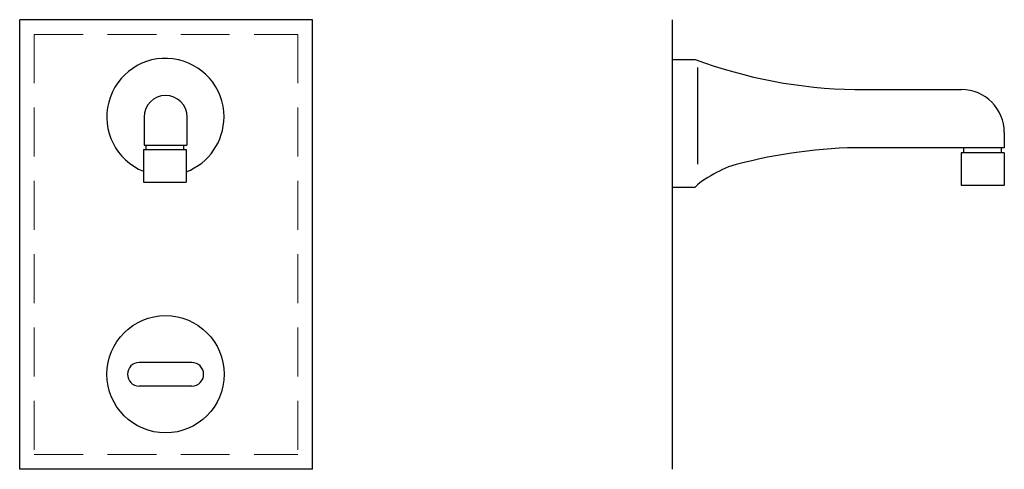
# Model space of a CAD drawing. Units: inches. Extents: x 1955 to 2459, y 44 to 274.
import ezdxf

# ---------------------------------------------------------------- set-up
doc = ezdxf.new("R2010")
doc.units = ezdxf.units.IN
doc.header["$LTSCALE"] = 5
doc.header["$MEASUREMENT"] = 0
doc.linetypes.add('CSN_CARKOVANA', pattern=[7.5, 5, -2.5])
doc.layers.add('1', color=7, linetype='Continuous')
doc.layers.add('NEVID', color=7, linetype='CSN_CARKOVANA', lineweight=20)

msp = doc.modelspace()

# ---------------------------------------------------------------- linework, layer by layer
for p, q in [((1954.95, 44.45), (1954.95, 274.45)), ((2104.95, 274.45), (1954.95, 274.45)), ((2104.95, 44.45), (2104.95, 274.45)), ((2289.17, 274.45), (2289.17, 44.45)), ((2043.16, 99.05), (2016.16, 99.05)), ((2043.16, 87.05), (2016.16, 87.05)), ((2104.95, 44.45), (1954.95, 44.45))]:
    msp.add_line(p, q)
msp.add_circle((2029.66, 93.05), 30)
for centre, start, end in [((2016.16, 93.05), 90, 270), ((2043.16, 93.05), 270, 90)]:
    msp.add_arc(centre, 6, start, end)
at = {"layer": '1', "linetype": 'Continuous', "ltscale": 2}
for p, q in [((2289.17, 254.14), (2300.79, 254.14)), ((2302.08, 249.99), (2302.08, 200.6)), ((2382.59, 238.7), (2437.18, 238.7)), ((2018.68, 224.68), (2018.68, 210.34)), ((2040.59, 224.68), (2040.59, 210.34)), ((2018.29, 208.02), (2040.21, 208.02)), ((2018.29, 208.02), (2018.29, 191.39)), ((2018.68, 210.34), (2040.59, 210.34)), ((2019.6, 210.34), (2019.6, 208.02)), ((2038.86, 210.34), (2038.86, 208.02)), ((2040.21, 208.02), (2040.21, 191.39)), ((2459.18, 208.94), (2382.94, 208.94)), ((2438.33, 208.94), (2438.33, 206.23)), ((2457.59, 208.94), (2457.59, 206.23)), ((2459.04, 206.33), (2437.13, 206.33)), ((2437.14, 206.31), (2437.14, 189.67)), ((2459.05, 206.31), (2459.05, 189.67)), ((2018.29, 191.39), (2040.21, 191.39)), ((2289.17, 188.82), (2300.79, 188.82)), ((2458.99, 189.59), (2437.07, 189.59))]:
    msp.add_line(p, q, dxfattribs=at)
for points in [[(2459.18, 216.7), (2459.18, 216.7), (2459.18, 208.97)], [(2317.95, 199.24), (2316.4, 198.51), (2314.87, 197.77), (2313.34, 197.02), (2311.83, 196.25), (2310.34, 195.46), (2308.87, 194.64), (2307.42, 193.79), (2306.01, 192.9), (2304.64, 191.96), (2303.31, 190.98), (2302.02, 189.93), (2300.79, 188.82), (2300.79, 188.82)]]:
    msp.add_lwpolyline(points, dxfattribs=at)
for centre, radius, start, end in [((2029.59, 224.68), 30, 360, 247.8757), ((2387.27, 487.82), 249.17, 249.6917, 268.9255), ((2437.18, 216.7), 22, 0, 90), ((2029.68, 224.67), 11.01, 0, 180), ((2029.59, 224.68), 30, 290.724, 0), ((2388.04, -47.68), 256.68, 91.1402, 105.8487)]:
    msp.add_arc(centre, radius, start, end, dxfattribs=at)
at = {"layer": 'NEVID'}
for p, q in [((1962.45, 266.95), (1962.45, 51.95)), ((1962.45, 266.95), (2097.45, 266.95)), ((2097.45, 266.95), (2097.45, 51.95)), ((1962.45, 51.95), (2097.45, 51.95))]:
    msp.add_line(p, q, dxfattribs=at)

doc.saveas('drawing.dxf')
